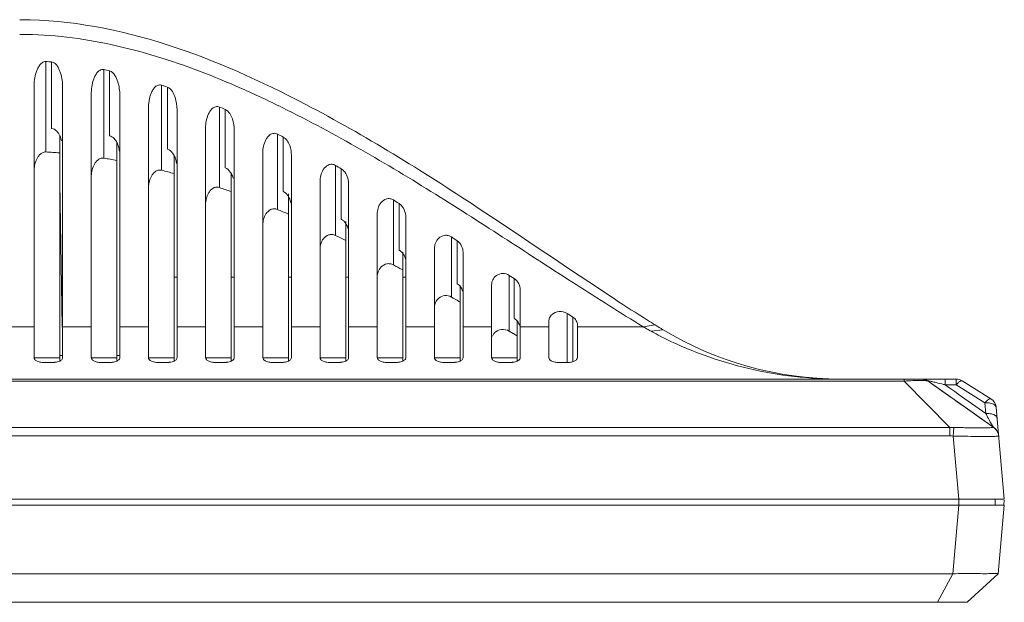
# Model space of a CAD drawing. Units: millimetres. Extents: x 1918 to 3717, y -1816 to -750.
# Drawn here: x 2561 to 2647, y -1732 to -1681 of the extents above; entities that cross this region are included whole.
import ezdxf

# ---------------------------------------------------------------- set-up
doc = ezdxf.new("R2010")
doc.units = ezdxf.units.MM
doc.layers.add('LAY0004', color=7, linetype='Continuous')

msp = doc.modelspace()

# ---------------------------------------------------------------- linework, layer by layer
at = {"color": 7, "linetype": 'Continuous', "lineweight": 5}
for p, q in [((2563.365, -1692.672), (2563.365, -1684.769)), ((2563.871, -1690.612), (2563.871, -1684.807)), ((2568.428, -1693.213), (2568.428, -1685.478)), ((2568.934, -1691.249), (2568.934, -1685.586)), ((2573.487, -1694.266), (2573.487, -1686.835)), ((2562.336, -1710.639), (2562.336, -1686.989)), ((2564.836, -1710.639), (2564.836, -1687.023)), ((2567.336, -1710.639), (2567.336, -1687.624)), ((2569.836, -1710.639), (2569.836, -1687.721)), ((2573.993, -1692.42), (2573.993, -1687.003)), ((2572.336, -1710.639), (2572.336, -1688.847)), ((2574.836, -1710.639), (2574.836, -1688.999)), ((2578.548, -1695.777), (2578.548, -1688.746)), ((2579.055, -1694.067), (2579.055, -1688.964)), ((2577.336, -1710.639), (2577.336, -1690.582)), ((2579.836, -1710.639), (2579.836, -1690.781)), ((2583.611, -1697.691), (2583.611, -1691.109)), ((2564.583, -1691.254), (2564.583, -1710.925)), ((2569.583, -1691.858), (2569.583, -1710.925)), ((2584.118, -1696.125), (2584.118, -1691.367)), ((2582.336, -1710.639), (2582.336, -1692.746)), ((2574.583, -1692.991), (2574.583, -1710.925)), ((2584.836, -1710.639), (2584.836, -1692.983)), ((2579.583, -1694.586), (2579.583, -1710.925)), ((2588.678, -1699.959), (2588.678, -1693.841)), ((2589.185, -1698.537), (2589.185, -1694.131)), ((2564.805, -1707.974), (2564.583, -1695.312)), ((2587.336, -1710.639), (2587.336, -1695.269)), ((2589.836, -1710.639), (2589.836, -1695.539)), ((2584.583, -1696.332), (2584.583, -1710.925)), ((2593.747, -1702.533), (2593.747, -1696.866)), ((2594.254, -1701.248), (2594.254, -1697.181)), ((2592.336, -1710.639), (2592.336, -1698.086)), ((2589.583, -1698.741), (2589.583, -1710.925)), ((2594.836, -1710.639), (2594.836, -1698.381)), ((2598.816, -1705.346), (2598.816, -1700.099)), ((2599.322, -1704.185), (2599.322, -1700.43)), ((2594.583, -1701.433), (2594.583, -1710.925)), ((2597.336, -1710.639), (2597.336, -1701.121)), ((2599.836, -1710.639), (2599.836, -1701.433)), ((2594.505, -1702.94), (2594.583, -1702.982)), ((2574.836, -1703.615), (2574.583, -1703.615)), ((2579.836, -1703.615), (2579.583, -1703.615)), ((2584.836, -1703.615), (2584.583, -1703.615)), ((2589.836, -1703.615), (2589.583, -1703.615)), ((2594.836, -1703.615), (2594.583, -1703.615)), ((2603.882, -1708.324), (2603.882, -1703.451)), ((2603.882, -1703.451), (2604.298, -1703.728)), ((2604.298, -1707.214), (2604.298, -1703.728)), ((2599.583, -1704.341), (2599.583, -1710.925)), ((2602.336, -1710.639), (2602.336, -1704.292)), ((2604.836, -1710.639), (2604.836, -1704.717)), ((2599.476, -1705.726), (2599.583, -1705.788)), ((2604.583, -1707.391), (2604.583, -1710.925)), ((2607.336, -1710.639), (2607.336, -1707.467)), ((2608.927, -1711.073), (2608.927, -1706.774)), ((2609.431, -1710.984), (2609.431, -1707.096)), ((2559.836, -1707.945), (2562.336, -1707.945)), ((2564.836, -1707.945), (2567.336, -1707.945)), ((2569.836, -1707.945), (2572.336, -1707.945)), ((2574.836, -1707.945), (2577.336, -1707.945)), ((2579.836, -1707.945), (2582.336, -1707.945)), ((2584.836, -1707.945), (2587.336, -1707.945)), ((2589.836, -1707.945), (2592.336, -1707.945)), ((2594.836, -1707.945), (2597.336, -1707.945)), ((2599.836, -1707.945), (2602.336, -1707.945)), ((2603.882, -1708.324), (2604.416, -1708.645)), ((2604.836, -1707.945), (2607.336, -1707.945)), ((2609.836, -1710.639), (2609.836, -1707.776)), ((2609.836, -1707.945), (2615.584, -1707.945)), ((2615.585, -1707.942), (2616.634, -1707.781)), ((2616.284, -1708.333), (2617.317, -1708.203)), ((2604.416, -1708.645), (2604.498, -1708.693)), ((2604.498, -1708.693), (2604.583, -1708.745)), ((2562.336, -1710.644), (2564.583, -1710.644)), ((2564.583, -1710.465), (2564.836, -1710.465)), ((2567.336, -1710.644), (2569.583, -1710.644)), ((2569.583, -1710.465), (2569.836, -1710.465)), ((2572.336, -1710.644), (2574.583, -1710.644)), ((2577.336, -1710.644), (2579.583, -1710.644)), ((2582.336, -1710.644), (2584.583, -1710.644)), ((2587.336, -1710.644), (2589.583, -1710.644)), ((2592.336, -1710.644), (2594.583, -1710.644)), ((2597.336, -1710.644), (2599.583, -1710.644)), ((2602.336, -1710.644), (2604.583, -1710.644)), ((2563.336, -1711.073), (2563.836, -1711.073)), ((2568.336, -1711.073), (2568.836, -1711.073)), ((2573.336, -1711.073), (2573.836, -1711.073)), ((2578.336, -1711.073), (2578.836, -1711.073)), ((2583.336, -1711.073), (2583.836, -1711.073)), ((2588.336, -1711.073), (2588.836, -1711.073)), ((2593.336, -1711.073), (2593.836, -1711.073)), ((2598.336, -1711.073), (2598.836, -1711.073)), ((2603.336, -1711.073), (2603.836, -1711.073)), ((2608.336, -1711.073), (2608.836, -1711.073)), ((2202.574, -1712.515), (2642.946, -1712.515)), ((2203.755, -1712.697), (2638.412, -1712.697)), ((2638.412, -1712.515), (2638.412, -1712.697)), ((2642.38, -1716.748), (2638.412, -1712.697)), ((2646.247, -1716.748), (2640.493, -1712.697)), ((2640.493, -1712.697), (2641.396, -1713.333)), ((2640.493, -1712.697), (2640.892, -1712.978)), ((2641.971, -1713.015), (2641.971, -1712.515)), ((2642.946, -1713.015), (2642.946, -1712.515)), ((2645.987, -1714.243), (2643.477, -1712.668)), ((2640.892, -1712.978), (2641.131, -1713.147)), ((2641.131, -1713.147), (2641.396, -1713.333)), ((2641.396, -1713.333), (2641.631, -1713.498)), ((2642.475, -1714.093), (2641.396, -1713.333)), ((2641.631, -1713.498), (2642.304, -1713.972)), ((2642.946, -1713.015), (2641.971, -1713.015)), ((2641.971, -1713.015), (2642.388, -1713.308)), ((2642.388, -1713.308), (2642.815, -1713.609)), ((2642.815, -1713.609), (2642.933, -1713.692)), ((2645.455, -1714.59), (2642.946, -1713.015)), ((2642.304, -1713.972), (2642.593, -1714.175)), ((2642.771, -1714.301), (2642.475, -1714.093)), ((2642.593, -1714.175), (2642.771, -1714.301)), ((2642.771, -1714.301), (2644.213, -1715.316)), ((2643.04, -1714.491), (2642.771, -1714.301)), ((2642.933, -1713.692), (2643.111, -1713.818)), ((2643.111, -1713.818), (2643.695, -1714.229)), ((2643.695, -1714.229), (2645.234, -1715.312)), ((2643.926, -1715.114), (2643.04, -1714.491)), ((2645.563, -1716.266), (2643.926, -1715.114)), ((2644.213, -1715.316), (2644.702, -1715.66)), ((2645.234, -1715.312), (2645.537, -1715.525)), ((2645.537, -1715.525), (2645.455, -1714.59)), ((2646.451, -1715.003), (2647.152, -1723.015)), ((2644.702, -1715.66), (2645.197, -1716.008)), ((2645.197, -1716.008), (2645.562, -1716.266)), ((2642.38, -1716.748), (2199.787, -1716.748)), ((2642.38, -1717.478), (2642.38, -1716.748)), ((2645.562, -1716.266), (2646.057, -1716.614)), ((2646.057, -1716.614), (2646.247, -1716.748)), ((2642.38, -1717.478), (2199.787, -1717.478)), ((2642.684, -1717.489), (2643.167, -1723.015)), ((2647.152, -1723.015), (2195.015, -1723.015)), ((2643.167, -1723.015), (2643.167, -1723.515)), ((2646.352, -1723.015), (2646.352, -1723.515)), ((2647.146, -1723.085), (2647.109, -1723.511)), ((2195.015, -1723.515), (2647.152, -1723.515))]:
    msp.add_line(p, q, dxfattribs=at)
for centre, radius, start, end in [((2561.083, -1715.954), 34.838, 89.80907, 89.99996), ((2561.202, -1713.578), 31.18, 90.02025, 90.21731), ((2560.972, -1720.042), 35.354, 85.29558, 86.11832), ((2559.524, -1728.177), 43.618, 77.54218, 78.22185), ((2556.702, -1738.341), 54.172, 71.38562, 71.94952), ((2549.367, -1757.312), 74.518, 66.52194, 66.94556), ((2538.519, -1780.349), 99.986, 62.86731, 63.19297), ((2560.989, -1738.709), 46.099, 86.28261, 87.04517), ((2561.03, -1738.062), 45.45, 85.51638, 86.28241), ((2559.899, -1746.452), 53.918, 80.2781, 80.89835), ((2559.713, -1747.544), 55.025, 79.66578, 80.27912), ((2572.279, -1694.072), 2.555, 8.21826, 16.32374), ((2558.316, -1753.798), 61.435, 75.1763, 75.70313), ((2557.998, -1754.999), 62.678, 74.65596, 75.17626), ((2520.957, -1812.514), 136.636, 60.04367, 60.28867), ((2553.647, -1768.919), 77.265, 70.38627, 71.1991), ((2486.37, -1870.014), 203.74, 58.02716, 58.19507), ((2547.639, -1784.52), 93.985, 66.85353, 67.4967), ((2537.719, -1806.209), 117.838, 63.88736, 64.37675), ((2593.664, -1702.223), 1.143, 35.65577, 43.31457), ((2593.595, -1702.272), 1.228, 28.06385, 35.61407), ((2519.271, -1842.101), 158.196, 61.60322, 61.91507), ((2599.008, -1704.852), 0.736, 37.74737, 42.84909), ((2474.672, -1921.764), 249.496, 59.98519, 60.16015), ((2724.882, -1525.884), 214.864, 237.33917, 237.49859), ((2669.164, -1622.504), 100.162, 237.91684, 238.36819), ((2661.85, -1625.309), 94.707, 240.75659, 240.99959), ((2659.035, -1630.387), 88.9, 240.99955, 241.25651), ((2629.833, -1684.016), 27.837, 240.87581, 241.07489), ((2630.128, -1683.475), 28.453, 241.08016, 242.69746), ((2662.5, -1633.323), 87.456, 238.36807, 238.89319), ((2632.814, -1682.515), 30, 238.89875, 270), ((2639.451, -1723.615), 10.967, 93.32673, 95.43407), ((2639.917, -1713.518), 1.003, 79.32815, 89.98354), ((2639.917, -1713.515), 1, 54.86143, 90), ((2639.918, -1713.513), 0.998, 76.51935, 79.31593), ((2639.918, -1713.514), 0.998, 71.77301, 77.18184), ((2639.917, -1713.516), 1.001, 68.71381, 72.41374), ((2639.918, -1713.513), 0.998, 65.28076, 68.70871), ((2639.915, -1713.518), 1.004, 63.31508, 65.27999), ((2642.946, -1713.515), 1, 57.88514, 90), ((2632.551, -1748.281), 36.502, 75.24312, 76.3106), ((2627.563, -1767.481), 56.34, 75.1828, 75.31165), ((2645.455, -1715.09), 1, 5, 57.88514), ((2645.676, -1717.576), 0.997, 5.01064, 56.7282), ((2645.672, -1717.565), 1, 4.99904, 54.86081), ((2644.398, -1656.803), 60.71, 268.38225, 268.69831)]:
    msp.add_arc(centre, radius, start, end, dxfattribs=at)
for points, knots in [([(2615.963, -1707.369), (2614.995, -1706.763), (2610.006, -1703.524), (2600.272, -1696.847), (2584.027, -1686.693), (2569.853, -1681.144), (2561.2, -1681.115)], [0, 0, 0, 0, 3.424401, 17.846606, 35.339462, 61.300337, 61.300337, 61.300337, 61.300337]), ([(2615.584, -1707.945), (2613.616, -1706.739), (2609.641, -1704.226), (2603.628, -1700.309), (2597.399, -1696.3), (2590.88, -1692.377), (2585.202, -1689.315), (2580.471, -1687.091), (2575.582, -1685.061), (2569.208, -1683.075), (2563.866, -1682.397), (2561.191, -1682.398)], [0, 0, 0, 0, 6.925163, 14.107914, 21.526415, 29.149177, 36.928578, 40.865272, 44.827302, 52.805569, 60.832216, 60.832216, 60.832216, 60.832216]), ([(2562.336, -1686.989), (2562.336, -1686.775), (2562.366, -1686.345), (2562.482, -1685.815), (2562.636, -1685.407), (2562.796, -1685.115), (2563.016, -1684.852), (2563.249, -1684.762), (2563.365, -1684.769)], [0, 0, 0, 0, 0.642222, 1.289857, 1.617217, 1.948058, 2.285623, 2.632879, 2.632879, 2.632879, 2.632879]), ([(2563.871, -1684.807), (2563.983, -1684.817), (2564.195, -1684.928), (2564.399, -1685.19), (2564.55, -1685.477), (2564.696, -1685.877), (2564.807, -1686.394), (2564.836, -1686.814), (2564.836, -1687.023)], [0, 0, 0, 0, 0.338182, 0.666334, 0.988953, 1.30833, 1.940526, 2.567584, 2.567584, 2.567584, 2.567584]), ([(2567.336, -1687.624), (2567.336, -1687.41), (2567.368, -1686.981), (2567.49, -1686.453), (2567.654, -1686.049), (2567.826, -1685.762), (2568.065, -1685.51), (2568.314, -1685.454), (2568.428, -1685.478)], [0, 0, 0, 0, 0.640773, 1.287462, 1.614865, 1.946313, 2.286517, 2.635714, 2.635714, 2.635714, 2.635714]), ([(2568.934, -1685.586), (2569.136, -1685.631), (2569.451, -1685.972), (2569.751, -1686.711), (2569.836, -1687.323), (2569.836, -1687.721)], [0, 0, 0, 0, 0.622706, 1.232232, 2.426216, 2.426216, 2.426216, 2.426216]), ([(2572.336, -1688.847), (2572.336, -1688.638), (2572.361, -1688.324), (2572.448, -1687.912), (2572.544, -1687.608), (2572.677, -1687.313), (2572.862, -1687.041), (2573.127, -1686.816), (2573.378, -1686.8), (2573.487, -1686.835)], [0, 0, 0, 0, 0.62625, 0.941999, 1.260055, 1.581406, 1.908171, 2.245101, 2.590245, 2.590245, 2.590245, 2.590245]), ([(2573.993, -1687.003), (2574.178, -1687.065), (2574.462, -1687.373), (2574.755, -1688.062), (2574.836, -1688.629), (2574.836, -1688.999)], [0, 0, 0, 0, 0.583685, 1.150691, 2.258771, 2.258771, 2.258771, 2.258771]), ([(2577.336, -1690.582), (2577.336, -1690.381), (2577.373, -1689.976), (2577.514, -1689.483), (2577.707, -1689.115), (2577.909, -1688.862), (2578.202, -1688.68), (2578.444, -1688.702), (2578.548, -1688.746)], [0, 0, 0, 0, 0.602689, 1.213599, 1.525368, 1.844618, 2.177106, 2.51607, 2.51607, 2.51607, 2.51607]), ([(2579.055, -1688.964), (2579.218, -1689.035), (2579.475, -1689.306), (2579.758, -1689.931), (2579.836, -1690.446), (2579.836, -1690.781)], [0, 0, 0, 0, 0.535669, 1.051956, 2.056905, 2.056905, 2.056905, 2.056905]), ([(2564.589, -1691.252), (2564.52, -1691.105), (2564.351, -1690.82), (2564.04, -1690.623), (2563.871, -1690.612)], [0, 0, 0, 0, 0.4852106, 0.9927522, 0.9927522, 0.9927522, 0.9927522]), ([(2569.586, -1691.858), (2569.52, -1691.724), (2569.36, -1691.463), (2569.087, -1691.276), (2568.934, -1691.249)], [0, 0, 0, 0, 0.4463398, 0.9150904, 0.9150904, 0.9150904, 0.9150904]), ([(2582.336, -1692.746), (2582.336, -1692.555), (2582.376, -1692.168), (2582.532, -1691.701), (2582.745, -1691.361), (2582.97, -1691.137), (2583.283, -1691.008), (2583.512, -1691.059), (2583.611, -1691.109)], [0, 0, 0, 0, 0.573732, 1.158058, 1.458979, 1.770285, 2.098051, 2.430038, 2.430038, 2.430038, 2.430038]), ([(2584.118, -1691.367), (2584.393, -1691.508), (2584.744, -1692.087), (2584.836, -1692.686), (2584.836, -1692.983)], [0, 0, 0, 0, 0.929011, 1.822042, 1.822042, 1.822042, 1.822042]), ([(2563.365, -1692.672), (2563.265, -1692.666), (2563.063, -1692.714), (2562.832, -1692.894), (2562.661, -1693.117), (2562.495, -1693.436), (2562.369, -1693.862), (2562.336, -1694.212), (2562.336, -1694.386)], [0, 0, 0, 0, 0.301279, 0.589117, 0.86621, 1.13659, 1.665538, 2.186643, 2.186643, 2.186643, 2.186643]), ([(2574.588, -1692.99), (2574.557, -1692.93), (2574.419, -1692.691), (2574.196, -1692.476), (2573.993, -1692.42)], [0, 0, 0, 0, 0.2032365, 0.8335902, 0.8335902, 0.8335902, 0.8335902]), ([(2568.428, -1693.213), (2568.327, -1693.197), (2568.116, -1693.222), (2567.866, -1693.39), (2567.683, -1693.609), (2567.505, -1693.927), (2567.371, -1694.356), (2567.336, -1694.71), (2567.336, -1694.885)], [0, 0, 0, 0, 0.307073, 0.601369, 0.883401, 1.15734, 1.691787, 2.217461, 2.217461, 2.217461, 2.217461]), ([(2587.336, -1695.269), (2587.336, -1695.088), (2587.381, -1694.72), (2587.558, -1694.281), (2587.796, -1693.974), (2588.048, -1693.787), (2588.371, -1693.718), (2588.585, -1693.788), (2588.678, -1693.841)], [0, 0, 0, 0, 0.543624, 1.101958, 1.393831, 1.700438, 2.024112, 2.3455, 2.3455, 2.3455, 2.3455]), ([(2573.487, -1694.266), (2573.387, -1694.24), (2573.174, -1694.242), (2572.906, -1694.388), (2572.708, -1694.597), (2572.517, -1694.908), (2572.373, -1695.332), (2572.336, -1695.684), (2572.336, -1695.858)], [0, 0, 0, 0, 0.308879, 0.60689, 0.890899, 1.164972, 1.697003, 2.218844, 2.218844, 2.218844, 2.218844]), ([(2579.589, -1694.584), (2579.56, -1694.53), (2579.43, -1694.318), (2579.232, -1694.133), (2579.055, -1694.067)], [0, 0, 0, 0, 0.1822179, 0.7504865, 0.7504865, 0.7504865, 0.7504865]), ([(2589.185, -1694.131), (2589.308, -1694.202), (2589.697, -1694.586), (2589.836, -1695.15), (2589.836, -1695.539)], [0, 0, 0, 0, 0.427056, 1.594611, 1.594611, 1.594611, 1.594611]), ([(2578.548, -1695.777), (2578.451, -1695.744), (2578.24, -1695.723), (2577.956, -1695.838), (2577.741, -1696.031), (2577.533, -1696.328), (2577.376, -1696.743), (2577.336, -1697.089), (2577.336, -1697.26)], [0, 0, 0, 0, 0.307242, 0.607875, 0.892143, 1.164871, 1.689788, 2.202341, 2.202341, 2.202341, 2.202341]), ([(2584.587, -1696.572), (2584.542, -1696.495), (2584.471, -1696.397), (2584.387, -1696.311), (2584.364, -1696.291)], [0, 0, 0, 0, 0.2680368, 0.3601918, 0.3601918, 0.3601918, 0.3601918]), ([(2592.336, -1698.086), (2592.336, -1697.915), (2592.389, -1697.564), (2592.632, -1697.069), (2593.04, -1696.753), (2593.458, -1696.73), (2593.659, -1696.811), (2593.747, -1696.866)], [0, 0, 0, 0, 0.512453, 1.046554, 1.630579, 1.950537, 2.260919, 2.260919, 2.260919, 2.260919]), ([(2594.254, -1697.181), (2594.455, -1697.307), (2594.748, -1697.7), (2594.836, -1698.16), (2594.836, -1698.381)], [0, 0, 0, 0, 0.711385, 1.373476, 1.373476, 1.373476, 1.373476]), ([(2583.611, -1697.691), (2583.517, -1697.652), (2583.311, -1697.613), (2582.927, -1697.716), (2582.588, -1698.055), (2582.381, -1698.539), (2582.336, -1698.878), (2582.336, -1699.044)], [0, 0, 0, 0, 0.305291, 0.607269, 1.158158, 1.671694, 2.169374, 2.169374, 2.169374, 2.169374]), ([(2589.459, -1698.748), (2589.401, -1698.685), (2589.312, -1698.608), (2589.211, -1698.551), (2589.185, -1698.537)], [0, 0, 0, 0, 0.2581134, 0.3472433, 0.3472433, 0.3472433, 0.3472433]), ([(2589.789, -1699.388), (2589.76, -1699.266), (2589.701, -1699.106), (2589.618, -1698.96), (2589.594, -1698.923)], [0, 0, 0, 0, 0.3759291, 0.5049535, 0.5049535, 0.5049535, 0.5049535]), ([(2588.678, -1699.959), (2588.587, -1699.916), (2588.388, -1699.861), (2587.996, -1699.915), (2587.619, -1700.212), (2587.386, -1700.677), (2587.336, -1701.007), (2587.336, -1701.167)], [0, 0, 0, 0, 0.300649, 0.604276, 1.155439, 1.657244, 2.1377, 2.1377, 2.1377, 2.1377]), ([(2597.336, -1701.121), (2597.336, -1700.961), (2597.398, -1700.628), (2597.684, -1700.17), (2598.132, -1699.933), (2598.541, -1699.957), (2598.732, -1700.044), (2598.816, -1700.099)], [0, 0, 0, 0, 0.479903, 0.992723, 1.575653, 1.891684, 2.191856, 2.191856, 2.191856, 2.191856]), ([(2599.322, -1700.43), (2599.492, -1700.54), (2599.752, -1700.858), (2599.836, -1701.249), (2599.836, -1701.433)], [0, 0, 0, 0, 0.607724, 1.161447, 1.161447, 1.161447, 1.161447]), ([(2594.496, -1701.439), (2594.444, -1701.383), (2594.365, -1701.315), (2594.277, -1701.261), (2594.254, -1701.248)], [0, 0, 0, 0, 0.2296538, 0.3092031, 0.3092031, 0.3092031, 0.3092031]), ([(2593.747, -1702.533), (2593.66, -1702.486), (2593.467, -1702.42), (2593.074, -1702.43), (2592.661, -1702.674), (2592.394, -1703.114), (2592.336, -1703.434), (2592.336, -1703.587)], [0, 0, 0, 0, 0.294802, 0.599508, 1.154997, 1.645716, 2.106434, 2.106434, 2.106434, 2.106434]), ([(2602.336, -1704.292), (2602.336, -1704.143), (2602.411, -1703.824), (2602.75, -1703.416), (2603.311, -1703.219), (2603.718, -1703.341), (2603.882, -1703.451)], [0, 0, 0, 0, 0.447137, 0.94482, 1.532867, 2.126961, 2.126961, 2.126961, 2.126961]), ([(2604.298, -1703.728), (2604.468, -1703.842), (2604.739, -1704.144), (2604.836, -1704.536), (2604.836, -1704.717)], [0, 0, 0, 0, 0.614601, 1.160295, 1.160295, 1.160295, 1.160295]), ([(2599.547, -1704.351), (2599.531, -1704.337), (2599.458, -1704.278), (2599.382, -1704.224), (2599.322, -1704.185)], [0, 0, 0, 0, 0.0663183, 0.2799678, 0.2799678, 0.2799678, 0.2799678]), ([(2599.8, -1704.826), (2599.782, -1704.761), (2599.749, -1704.677), (2599.709, -1704.596), (2599.698, -1704.576)], [0, 0, 0, 0, 0.200306, 0.270059, 0.270059, 0.270059, 0.270059]), ([(2598.816, -1705.346), (2598.646, -1705.248), (2598.243, -1705.158), (2597.714, -1705.385), (2597.404, -1705.792), (2597.336, -1706.102), (2597.336, -1706.248)], [0, 0, 0, 0, 0.585659, 1.14962, 1.631314, 2.069895, 2.069895, 2.069895, 2.069895]), ([(2607.616, -1706.872), (2607.783, -1706.721), (2608.243, -1706.531), (2608.728, -1706.646), (2608.927, -1706.774)], [0, 0, 0, 0, 0.67493, 1.383981, 1.383981, 1.383981, 1.383981]), ([(2607.336, -1707.467), (2607.336, -1707.361), (2607.388, -1707.135), (2607.529, -1706.951), (2607.616, -1706.872)], [0, 0, 0, 0, 0.3182596, 0.6728559, 0.6728559, 0.6728559, 0.6728559]), ([(2609.431, -1707.096), (2609.554, -1707.175), (2609.757, -1707.374), (2609.836, -1707.65), (2609.836, -1707.776)], [0, 0, 0, 0, 0.4393156, 0.8169818, 0.8169818, 0.8169818, 0.8169818]), ([(2603.882, -1708.324), (2603.681, -1708.204), (2603.198, -1708.104), (2602.757, -1708.316), (2602.601, -1708.47)], [0, 0, 0, 0, 0.703972, 1.361386, 1.361386, 1.361386, 1.361386]), ([(2604.799, -1707.863), (2604.781, -1707.801), (2604.748, -1707.719), (2604.707, -1707.641), (2604.696, -1707.621)], [0, 0, 0, 0, 0.1953485, 0.2637357, 0.2637357, 0.2637357, 0.2637357]), ([(2602.601, -1708.47), (2602.579, -1708.491), (2602.502, -1708.576), (2602.44, -1708.674), (2602.406, -1708.752)], [0, 0, 0, 0, 0.0901642, 0.3433147, 0.3433147, 0.3433147, 0.3433147]), ([(2632.814, -1712.515), (2631.474, -1712.515), (2628.789, -1712.367), (2624.795, -1711.668), (2620.861, -1710.487), (2618.317, -1709.399), (2617.077, -1708.759)], [0, 0, 0, 0, 4.0197, 8.046335, 12.134508, 16.320235, 16.320235, 16.320235, 16.320235]), ([(2563.336, -1711.073), (2563.203, -1711.073), (2562.956, -1711.054), (2562.636, -1710.968), (2562.407, -1710.84), (2562.336, -1710.699), (2562.336, -1710.639)], [0, 0, 0, 0, 0.399481, 0.738495, 0.987956, 1.168486, 1.168486, 1.168486, 1.168486]), ([(2564.209, -1711.043), (2564.179, -1711.048), (2564.056, -1711.065), (2563.93, -1711.073), (2563.836, -1711.073)], [0, 0, 0, 0, 0.0910079, 0.3749131, 0.3749131, 0.3749131, 0.3749131]), ([(2564.836, -1710.639), (2564.836, -1710.684), (2564.787, -1710.82), (2564.55, -1710.968), (2564.337, -1711.022), (2564.209, -1711.043)], [0, 0, 0, 0, 0.1355847, 0.4061574, 0.794207, 0.794207, 0.794207, 0.794207]), ([(2568.336, -1711.073), (2568.203, -1711.073), (2567.956, -1711.054), (2567.636, -1710.968), (2567.407, -1710.84), (2567.336, -1710.699), (2567.336, -1710.639)], [0, 0, 0, 0, 0.399481, 0.738495, 0.987956, 1.168486, 1.168486, 1.168486, 1.168486]), ([(2569.209, -1711.043), (2569.179, -1711.048), (2569.056, -1711.065), (2568.93, -1711.073), (2568.836, -1711.073)], [0, 0, 0, 0, 0.0910079, 0.3749131, 0.3749131, 0.3749131, 0.3749131]), ([(2569.836, -1710.639), (2569.836, -1710.684), (2569.787, -1710.82), (2569.55, -1710.968), (2569.337, -1711.022), (2569.209, -1711.043)], [0, 0, 0, 0, 0.1355847, 0.4061574, 0.794207, 0.794207, 0.794207, 0.794207]), ([(2573.336, -1711.073), (2573.203, -1711.073), (2572.956, -1711.054), (2572.636, -1710.968), (2572.407, -1710.84), (2572.336, -1710.699), (2572.336, -1710.639)], [0, 0, 0, 0, 0.399481, 0.738495, 0.987956, 1.168486, 1.168486, 1.168486, 1.168486]), ([(2574.209, -1711.043), (2574.179, -1711.048), (2574.056, -1711.065), (2573.93, -1711.073), (2573.836, -1711.073)], [0, 0, 0, 0, 0.0910079, 0.3749131, 0.3749131, 0.3749131, 0.3749131]), ([(2574.836, -1710.639), (2574.836, -1710.684), (2574.787, -1710.82), (2574.55, -1710.968), (2574.337, -1711.022), (2574.209, -1711.043)], [0, 0, 0, 0, 0.1355847, 0.4061574, 0.794207, 0.794207, 0.794207, 0.794207]), ([(2578.336, -1711.073), (2578.203, -1711.073), (2577.956, -1711.054), (2577.636, -1710.968), (2577.407, -1710.84), (2577.336, -1710.699), (2577.336, -1710.639)], [0, 0, 0, 0, 0.399481, 0.738495, 0.987956, 1.168486, 1.168486, 1.168486, 1.168486]), ([(2579.209, -1711.043), (2579.179, -1711.048), (2579.056, -1711.065), (2578.93, -1711.073), (2578.836, -1711.073)], [0, 0, 0, 0, 0.0910079, 0.3749131, 0.3749131, 0.3749131, 0.3749131]), ([(2579.836, -1710.639), (2579.836, -1710.684), (2579.787, -1710.82), (2579.55, -1710.968), (2579.337, -1711.022), (2579.209, -1711.043)], [0, 0, 0, 0, 0.1355847, 0.4061574, 0.794207, 0.794207, 0.794207, 0.794207]), ([(2583.336, -1711.073), (2583.203, -1711.073), (2582.956, -1711.054), (2582.636, -1710.968), (2582.407, -1710.84), (2582.336, -1710.699), (2582.336, -1710.639)], [0, 0, 0, 0, 0.399481, 0.738495, 0.987956, 1.168486, 1.168486, 1.168486, 1.168486]), ([(2584.209, -1711.043), (2584.179, -1711.048), (2584.056, -1711.065), (2583.93, -1711.073), (2583.836, -1711.073)], [0, 0, 0, 0, 0.0910079, 0.3749131, 0.3749131, 0.3749131, 0.3749131]), ([(2584.836, -1710.639), (2584.836, -1710.684), (2584.787, -1710.82), (2584.55, -1710.968), (2584.337, -1711.022), (2584.209, -1711.043)], [0, 0, 0, 0, 0.1355847, 0.4061574, 0.794207, 0.794207, 0.794207, 0.794207]), ([(2588.336, -1711.073), (2588.203, -1711.073), (2587.956, -1711.054), (2587.636, -1710.968), (2587.407, -1710.84), (2587.336, -1710.699), (2587.336, -1710.639)], [0, 0, 0, 0, 0.399481, 0.738495, 0.987956, 1.168486, 1.168486, 1.168486, 1.168486]), ([(2589.209, -1711.043), (2589.179, -1711.048), (2589.056, -1711.065), (2588.93, -1711.073), (2588.836, -1711.073)], [0, 0, 0, 0, 0.0910079, 0.3749131, 0.3749131, 0.3749131, 0.3749131]), ([(2589.836, -1710.639), (2589.836, -1710.684), (2589.787, -1710.82), (2589.55, -1710.968), (2589.337, -1711.022), (2589.209, -1711.043)], [0, 0, 0, 0, 0.1355847, 0.4061574, 0.794207, 0.794207, 0.794207, 0.794207]), ([(2593.336, -1711.073), (2593.203, -1711.073), (2592.956, -1711.054), (2592.636, -1710.968), (2592.407, -1710.84), (2592.336, -1710.699), (2592.336, -1710.639)], [0, 0, 0, 0, 0.399481, 0.738495, 0.987956, 1.168486, 1.168486, 1.168486, 1.168486]), ([(2594.209, -1711.043), (2594.179, -1711.048), (2594.056, -1711.065), (2593.93, -1711.073), (2593.836, -1711.073)], [0, 0, 0, 0, 0.0910079, 0.3749131, 0.3749131, 0.3749131, 0.3749131]), ([(2594.836, -1710.639), (2594.836, -1710.684), (2594.787, -1710.82), (2594.55, -1710.968), (2594.337, -1711.022), (2594.209, -1711.043)], [0, 0, 0, 0, 0.1355847, 0.4061574, 0.794207, 0.794207, 0.794207, 0.794207]), ([(2598.336, -1711.073), (2598.203, -1711.073), (2597.956, -1711.054), (2597.636, -1710.968), (2597.407, -1710.84), (2597.336, -1710.699), (2597.336, -1710.639)], [0, 0, 0, 0, 0.399481, 0.738495, 0.987956, 1.168486, 1.168486, 1.168486, 1.168486]), ([(2599.209, -1711.043), (2599.179, -1711.048), (2599.056, -1711.065), (2598.93, -1711.073), (2598.836, -1711.073)], [0, 0, 0, 0, 0.0910079, 0.3749131, 0.3749131, 0.3749131, 0.3749131]), ([(2599.836, -1710.639), (2599.836, -1710.684), (2599.787, -1710.82), (2599.55, -1710.968), (2599.337, -1711.022), (2599.209, -1711.043)], [0, 0, 0, 0, 0.1355847, 0.4061574, 0.794207, 0.794207, 0.794207, 0.794207]), ([(2603.336, -1711.073), (2603.203, -1711.073), (2602.956, -1711.054), (2602.636, -1710.968), (2602.407, -1710.84), (2602.336, -1710.699), (2602.336, -1710.639)], [0, 0, 0, 0, 0.399481, 0.738495, 0.987956, 1.168486, 1.168486, 1.168486, 1.168486]), ([(2604.209, -1711.043), (2604.179, -1711.048), (2604.056, -1711.065), (2603.93, -1711.073), (2603.836, -1711.073)], [0, 0, 0, 0, 0.0910079, 0.3749131, 0.3749131, 0.3749131, 0.3749131]), ([(2604.836, -1710.639), (2604.836, -1710.684), (2604.787, -1710.82), (2604.55, -1710.968), (2604.337, -1711.022), (2604.209, -1711.043)], [0, 0, 0, 0, 0.1355847, 0.4061574, 0.794207, 0.794207, 0.794207, 0.794207]), ([(2608.336, -1711.073), (2608.203, -1711.073), (2607.956, -1711.054), (2607.636, -1710.968), (2607.407, -1710.84), (2607.336, -1710.699), (2607.336, -1710.639)], [0, 0, 0, 0, 0.399481, 0.738495, 0.987956, 1.168486, 1.168486, 1.168486, 1.168486]), ([(2609.836, -1710.639), (2609.836, -1710.699), (2609.765, -1710.84), (2609.535, -1710.968), (2609.216, -1711.054), (2608.969, -1711.073), (2608.836, -1711.073)], [0, 0, 0, 0, 0.180539, 0.430006, 0.768992, 1.168485, 1.168485, 1.168485, 1.168485]), ([(2638.814, -1712.667), (2638.88, -1712.663), (2639.128, -1712.65), (2639.377, -1712.643), (2639.559, -1712.64)], [0, 0, 0, 0, 0.1980613, 0.7453498, 0.7453498, 0.7453498, 0.7453498]), ([(2639.559, -1712.64), (2639.676, -1712.638), (2639.885, -1712.637), (2640.161, -1712.642), (2640.354, -1712.657), (2640.461, -1712.675), (2640.493, -1712.697)], [0, 0, 0, 0, 0.3498235, 0.6280785, 0.8251813, 0.9395041, 0.9395041, 0.9395041, 0.9395041]), ([(2640.493, -1712.697), (2640.488, -1712.694), (2640.474, -1712.684), (2640.505, -1712.673), (2640.539, -1712.681), (2640.574, -1712.684), (2640.595, -1712.687)], [0, 0, 0, 0, 0.0170076, 0.0309718, 0.0702414, 0.1333676, 0.1333676, 0.1333676, 0.1333676]), ([(2640.692, -1712.704), (2640.731, -1712.712), (2640.898, -1712.746), (2641.063, -1712.785), (2641.189, -1712.816)], [0, 0, 0, 0, 0.1212085, 0.5102, 0.5102, 0.5102, 0.5102]), ([(2642.946, -1713.015), (2643.012, -1712.936), (2643.134, -1712.806), (2643.279, -1712.697), (2643.348, -1712.67)], [0, 0, 0, 0, 0.3112097, 0.5332911, 0.5332911, 0.5332911, 0.5332911]), ([(2643.348, -1712.67), (2643.361, -1712.665), (2643.402, -1712.652), (2643.452, -1712.652), (2643.477, -1712.668)], [0, 0, 0, 0, 0.0402741, 0.1313833, 0.1313833, 0.1313833, 0.1313833]), ([(2645.455, -1714.59), (2645.522, -1714.511), (2645.643, -1714.381), (2645.789, -1714.272), (2645.858, -1714.245)], [0, 0, 0, 0, 0.3112907, 0.5333978, 0.5333978, 0.5333978, 0.5333978]), ([(2645.858, -1714.245), (2645.87, -1714.24), (2645.911, -1714.227), (2645.961, -1714.227), (2645.987, -1714.243)], [0, 0, 0, 0, 0.0402367, 0.1312788, 0.1312788, 0.1312788, 0.1312788]), ([(2645.455, -1714.59), (2645.617, -1714.579), (2645.912, -1714.594), (2646.199, -1714.693), (2646.304, -1714.772)], [0, 0, 0, 0, 0.4871558, 0.8798791, 0.8798791, 0.8798791, 0.8798791]), ([(2646.304, -1714.772), (2646.325, -1714.788), (2646.395, -1714.848), (2646.446, -1714.937), (2646.451, -1715.003)], [0, 0, 0, 0, 0.0792044, 0.278116, 0.278116, 0.278116, 0.278116]), ([(2646.023, -1715.556), (2645.985, -1715.548), (2645.824, -1715.521), (2645.66, -1715.517), (2645.537, -1715.525)], [0, 0, 0, 0, 0.1165881, 0.487847, 0.487847, 0.487847, 0.487847]), ([(2645.537, -1715.525), (2645.567, -1715.586), (2645.682, -1715.816), (2645.801, -1716.045), (2645.893, -1716.211)], [0, 0, 0, 0, 0.2034355, 0.7732372, 0.7732372, 0.7732372, 0.7732372]), ([(2645.893, -1716.211), (2645.913, -1716.247), (2645.987, -1716.379), (2646.064, -1716.51), (2646.126, -1716.6)], [0, 0, 0, 0, 0.1243898, 0.4536529, 0.4536529, 0.4536529, 0.4536529]), ([(2646.533, -1715.938), (2646.525, -1715.847), (2646.417, -1715.709), (2646.22, -1715.609), (2646.092, -1715.571), (2646.023, -1715.556)], [0, 0, 0, 0, 0.2740809, 0.4560132, 0.6689086, 0.6689086, 0.6689086, 0.6689086]), ([(2642.684, -1717.489), (2642.689, -1717.415), (2642.706, -1717.167), (2642.723, -1716.918), (2642.736, -1716.742)], [0, 0, 0, 0, 0.2202863, 0.7481696, 0.7481696, 0.7481696, 0.7481696]), ([(2646.223, -1716.742), (2646.19, -1716.752), (2646.082, -1716.754), (2645.867, -1716.765), (2645.54, -1716.769), (2645.115, -1716.769), (2644.603, -1716.769), (2643.8, -1716.76), (2643.17, -1716.751), (2642.736, -1716.742)], [0, 0, 0, 0, 0.102092, 0.320365, 0.648794, 1.079405, 1.597211, 2.185135, 3.487731, 3.487731, 3.487731, 3.487731]), ([(2646.126, -1716.6), (2646.134, -1716.612), (2646.163, -1716.654), (2646.193, -1716.694), (2646.218, -1716.721)], [0, 0, 0, 0, 0.0432447, 0.1514218, 0.1514218, 0.1514218, 0.1514218]), ([(2644.651, -1717.521), (2644.523, -1717.52), (2643.978, -1717.514), (2643.434, -1717.507), (2643.019, -1717.497)], [0, 0, 0, 0, 0.385477, 1.632513, 1.632513, 1.632513, 1.632513]), ([(2646.669, -1717.489), (2646.669, -1717.492), (2646.654, -1717.499), (2646.631, -1717.502), (2646.587, -1717.507), (2646.498, -1717.512), (2646.343, -1717.518), (2646.112, -1717.522), (2645.819, -1717.524), (2645.473, -1717.524), (2645.077, -1717.523), (2644.798, -1717.522), (2644.651, -1717.521)], [0, 0, 0, 0, 0.010512, 0.036389, 0.079075, 0.13865, 0.307694, 0.540984, 0.834677, 1.183581, 1.58148, 2.02143, 2.02143, 2.02143, 2.02143])]:
    msp.add_open_spline(points, degree=3, knots=knots, dxfattribs=at)
for points in [[(2564.746, -1691.699), (2564.708, -1691.545), (2564.657, -1691.394), (2564.589, -1691.252)], [(2569.724, -1692.218), (2569.688, -1692.095), (2569.643, -1691.973), (2569.586, -1691.858)], [(2569.806, -1692.598), (2569.787, -1692.47), (2569.76, -1692.343), (2569.724, -1692.218)], [(2574.731, -1693.354), (2574.694, -1693.229), (2574.647, -1693.106), (2574.588, -1692.99)], [(2579.739, -1694.949), (2579.701, -1694.823), (2579.652, -1694.7), (2579.589, -1694.584)], [(2584.364, -1696.291), (2584.292, -1696.223), (2584.208, -1696.165), (2584.118, -1696.125)], [(2584.71, -1696.828), (2584.676, -1696.739), (2584.635, -1696.653), (2584.587, -1696.572)], [(2584.802, -1697.159), (2584.781, -1697.046), (2584.75, -1696.935), (2584.71, -1696.828)], [(2589.594, -1698.923), (2589.555, -1698.861), (2589.509, -1698.802), (2589.459, -1698.748)], [(2598.816, -1700.099), (2598.985, -1700.209), (2599.154, -1700.319), (2599.322, -1700.43)], [(2594.794, -1701.993), (2594.768, -1701.889), (2594.729, -1701.788), (2594.679, -1701.694)], [(2599.698, -1704.576), (2599.667, -1704.515), (2599.632, -1704.455), (2599.59, -1704.401)], [(2604.425, -1707.304), (2604.383, -1707.273), (2604.341, -1707.243), (2604.298, -1707.214)], [(2604.543, -1707.4), (2604.505, -1707.367), (2604.466, -1707.335), (2604.425, -1707.304)], [(2604.59, -1707.455), (2604.575, -1707.436), (2604.56, -1707.418), (2604.543, -1707.4)], [(2604.696, -1707.621), (2604.665, -1707.563), (2604.63, -1707.507), (2604.59, -1707.455)], [(2640.493, -1712.697), (2640.328, -1712.582), (2640.118, -1712.515), (2639.917, -1712.515)], [(2640.595, -1712.687), (2640.627, -1712.692), (2640.66, -1712.698), (2640.692, -1712.704)], [(2642.736, -1716.742), (2642.617, -1716.74), (2642.499, -1716.741), (2642.38, -1716.748)], [(2646.218, -1716.721), (2646.227, -1716.73), (2646.236, -1716.74), (2646.247, -1716.748)], [(2646.247, -1716.748), (2646.24, -1716.743), (2646.231, -1716.74), (2646.223, -1716.742)], [(2642.684, -1717.489), (2642.583, -1717.482), (2642.482, -1717.478), (2642.38, -1717.478)]]:
    msp.add_open_spline(points, degree=3, dxfattribs=at)
at = {"layer": 'LAY0004', "color": 7, "linetype": 'Continuous', "lineweight": 5}
for p, q in [((2642.643, -1729.515), (2643.167, -1723.515)), ((2646.627, -1729.515), (2647.152, -1723.515)), ((2199.524, -1729.515), (2642.643, -1729.515)), ((2641.309, -1732.015), (2642.643, -1729.515)), ((2643.909, -1732.015), (2646.627, -1729.515)), ((2643.909, -1732.015), (2198.258, -1732.015))]:
    msp.add_line(p, q, dxfattribs=at)
for points, knots in [([(2642.643, -1729.515), (2642.983, -1729.515), (2643.642, -1729.501), (2644.301, -1729.503), (2644.62, -1729.506)], [0, 0, 0, 0, 1.022354, 1.97711, 1.97711, 1.97711, 1.97711]), ([(2644.62, -1729.506), (2644.897, -1729.509), (2645.388, -1729.519), (2646.012, -1729.51), (2646.404, -1729.497), (2646.582, -1729.51), (2646.627, -1729.515)], [0, 0, 0, 0, 0.832314, 1.47194, 1.872674, 2.00823, 2.00823, 2.00823, 2.00823])]:
    msp.add_open_spline(points, degree=3, knots=knots, dxfattribs=at)

doc.saveas('drawing.dxf')
